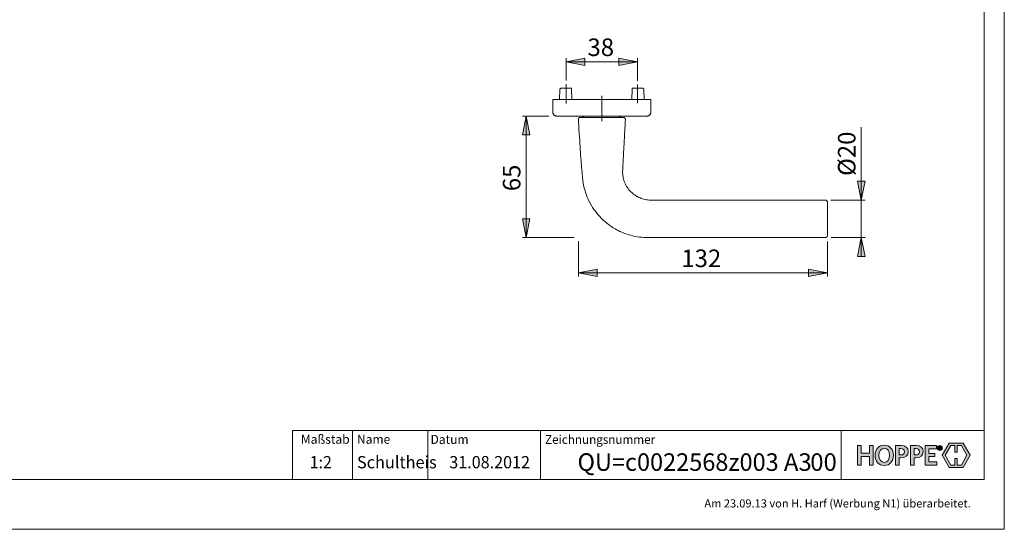
# Model space of a CAD drawing. Units: inches. Extents: x 0 to 420, y 0 to 301.
# Drawn here: x 158 to 420, y 0 to 136 of the extents above; entities that cross this region are included whole.
import ezdxf

# ---------------------------------------------------------------- set-up
doc = ezdxf.new("R2010")
doc.units = ezdxf.units.IN
doc.header["$MEASUREMENT"] = 0
for name, pattern in [('AI-Linetype-5', [19.05, 15.24, -1.27, 1.27, -1.27]), ('AI-Linetype-6', [19.05, 15.24, -1.27, 1.27, -1.27]), ('AI-Linetype-7', [19.05, 15.24, -1.27, 1.27, -1.27])]:
    doc.linetypes.add(name, pattern=pattern)
doc.layers.add('Ebene 1', color=7, linetype='Continuous')

# ---------------------------------------------------------------- blocks, each defined once
blk = doc.blocks.new('block 2')
at = {"layer": 'Ebene 1'}
h = blk.add_hatch(color=7, dxfattribs=at)
h.dxf.hatch_style = 2
h.paths.add_polyline_path([(322.42, 124.37), (317.42, 123.37), (317.42, 125.37)])
h.paths.add_polyline_path([(303.42, 124.37), (308.42, 125.37), (308.42, 123.37)])
h = blk.add_hatch(color=7, dxfattribs=at)
h.dxf.hatch_style = 2
h.paths.add_polyline_path([(381.95, 77.59), (382.95, 72.59), (380.95, 72.59)])
h.paths.add_polyline_path([(381.95, 87.59), (380.95, 92.59), (382.95, 92.59)])
h.paths.add_polyline_path([(292.8, 77.59), (291.8, 82.59), (293.8, 82.59)])
h.paths.add_polyline_path([(292.8, 109.94), (293.8, 104.94), (291.8, 104.94)])
h = blk.add_hatch(color=7, dxfattribs=at)
h.dxf.hatch_style = 2
h.paths.add_polyline_path([(372.92, 68.22), (367.92, 67.22), (367.92, 69.22)])
h.paths.add_polyline_path([(306.67, 68.22), (311.67, 69.22), (311.67, 67.22)])
at = {"layer": 'Ebene 1', "color": 7, "lineweight": 9}
for points in [[(303.42, 124.37), (308.42, 125.37), (308.42, 123.37), (303.42, 124.37)], [(303.42, 119.4), (303.42, 125.37)], [(303.42, 124.37), (308.42, 125.37), (308.42, 123.37)], [(303.42, 124.37), (322.42, 124.37)], [(322.42, 124.37), (317.42, 123.37), (317.42, 125.37), (322.42, 124.37)], [(322.42, 124.37), (317.42, 123.37), (317.42, 125.37)], [(322.42, 119.33), (322.42, 125.37)], [(301.73, 117.09), (301.68, 114.39)], [(301.98, 117.34), (301.73, 117.09)], [(301.98, 117.34), (301.98, 117.34), (301.99, 117.34), (302, 117.34), (302.03, 117.34), (302.06, 117.34), (302.1, 117.34), (302.14, 117.34), (302.2, 117.34), (302.26, 117.34), (302.32, 117.34), (302.39, 117.34), (302.47, 117.34), (302.55, 117.34), (302.64, 117.34), (302.73, 117.34), (302.83, 117.34), (302.92, 117.34), (303.03, 117.34), (303.13, 117.34), (303.23, 117.34), (303.34, 117.34), (303.45, 117.34), (303.55, 117.34), (303.66, 117.34), (303.76, 117.34), (303.87, 117.34), (303.96, 117.34), (304.06, 117.34), (304.16, 117.34), (304.24, 117.34), (304.33, 117.34), (304.41, 117.34), (304.48, 117.34), (304.55, 117.34), (304.62, 117.34), (304.67, 117.34), (304.72, 117.34), (304.76, 117.34), (304.8, 117.34), (304.82, 117.34), (304.84, 117.34), (304.86, 117.34), (304.86, 117.34)], [(304.86, 117.34), (304.86, 117.34), (304.86, 117.33), (304.86, 117.28), (304.86, 117.24), (304.86, 117.2), (304.86, 117.09)], [(304.86, 117.09), (304.91, 114.39)], [(320.98, 117.09), (320.93, 114.39)], [(320.98, 117.09), (320.98, 117.16), (320.98, 117.23), (320.98, 117.28), (320.98, 117.32), (320.98, 117.34), (320.98, 117.34)], [(320.98, 117.34), (320.98, 117.34), (321, 117.34), (321.02, 117.34), (321.04, 117.34), (321.08, 117.34), (321.12, 117.34), (321.17, 117.34), (321.22, 117.34), (321.29, 117.34), (321.36, 117.34), (321.43, 117.34), (321.51, 117.34), (321.6, 117.34), (321.68, 117.34), (321.78, 117.34), (321.88, 117.34), (321.98, 117.34), (322.08, 117.34), (322.18, 117.34), (322.29, 117.34), (322.39, 117.34), (322.5, 117.34), (322.61, 117.34), (322.71, 117.34), (322.81, 117.34), (322.92, 117.34), (323.01, 117.34), (323.11, 117.34), (323.2, 117.34), (323.29, 117.34), (323.37, 117.34), (323.45, 117.34), (323.52, 117.34), (323.58, 117.34), (323.64, 117.34), (323.7, 117.34), (323.74, 117.34), (323.78, 117.34), (323.81, 117.34), (323.84, 117.34), (323.85, 117.34), (323.86, 117.34), (323.86, 117.34)], [(324.11, 117.09), (323.86, 117.34)], [(324.16, 114.39), (324.11, 117.09)], [(299.87, 114.34), (299.87, 114.34), (299.89, 114.34), (299.91, 114.34), (299.94, 114.34), (299.98, 114.34), (300.03, 114.34), (300.08, 114.34), (300.15, 114.34), (300.22, 114.34), (300.31, 114.34), (300.4, 114.34), (300.5, 114.34), (300.61, 114.34), (300.73, 114.34), (300.85, 114.34), (300.99, 114.34), (301.13, 114.34), (301.28, 114.34), (301.44, 114.34), (301.61, 114.34), (301.78, 114.34), (301.96, 114.34), (302.15, 114.34), (302.35, 114.34), (302.55, 114.34), (302.77, 114.34), (302.98, 114.34), (303.21, 114.34), (303.44, 114.34), (303.68, 114.34), (303.93, 114.34), (304.18, 114.34), (304.43, 114.34), (304.7, 114.34), (304.96, 114.34), (305.24, 114.34), (305.52, 114.34), (305.8, 114.34), (306.09, 114.34), (306.39, 114.34), (306.68, 114.34), (306.99, 114.34), (307.29, 114.34), (307.6, 114.34), (307.92, 114.34), (308.24, 114.34), (308.56, 114.34), (308.88, 114.34), (309.21, 114.34), (309.54, 114.34), (309.87, 114.34), (310.2, 114.34), (310.54, 114.34), (310.88, 114.34), (311.21, 114.34), (311.55, 114.34), (311.89, 114.34), (312.24, 114.34), (312.58, 114.34), (312.92, 114.34), (313.26, 114.34), (313.6, 114.34), (313.95, 114.34), (314.29, 114.34), (314.63, 114.34), (314.96, 114.34), (315.3, 114.34), (315.64, 114.34), (315.97, 114.34), (316.3, 114.34), (316.63, 114.34), (316.96, 114.34), (317.28, 114.34), (317.6, 114.34), (317.92, 114.34), (318.24, 114.34), (318.55, 114.34), (318.85, 114.34), (319.16, 114.34), (319.45, 114.34), (319.75, 114.34), (320.04, 114.34), (320.32, 114.34), (320.6, 114.34), (320.88, 114.34), (321.14, 114.34), (321.41, 114.34), (321.66, 114.34), (321.91, 114.34), (322.16, 114.34), (322.4, 114.34), (322.63, 114.34), (322.86, 114.34), (323.07, 114.34), (323.29, 114.34), (323.49, 114.34), (323.69, 114.34), (323.88, 114.34), (324.06, 114.34), (324.23, 114.34), (324.4, 114.34), (324.56, 114.34), (324.71, 114.34), (324.85, 114.34), (324.99, 114.34), (325.11, 114.34), (325.23, 114.34), (325.34, 114.34), (325.44, 114.34), (325.53, 114.34), (325.62, 114.34), (325.69, 114.34), (325.76, 114.34), (325.81, 114.34), (325.86, 114.34), (325.9, 114.34), (325.93, 114.34), (325.95, 114.34), (325.97, 114.34), (325.97, 114.34)], [(299.87, 114.34), (299.87, 110.94)], [(325.97, 110.94), (325.97, 114.34)], [(299.87, 110.94), (299.87, 110.85), (299.89, 110.76), (299.91, 110.67), (299.94, 110.58), (299.97, 110.5), (300.02, 110.42), (300.07, 110.34), (300.13, 110.27), (300.2, 110.2), (300.27, 110.14), (300.34, 110.09), (300.42, 110.05), (300.51, 110.01), (300.6, 109.98), (300.69, 109.96), (300.78, 109.95), (300.87, 109.94)], [(324.97, 109.94), (325.06, 109.95), (325.15, 109.96), (325.24, 109.98), (325.33, 110.01), (325.42, 110.05), (325.5, 110.09), (325.57, 110.14), (325.64, 110.2), (325.71, 110.27), (325.77, 110.34), (325.82, 110.42), (325.87, 110.5), (325.9, 110.58), (325.93, 110.67), (325.95, 110.76), (325.97, 110.85), (325.97, 110.94)], [(292.8, 109.94), (293.8, 104.94), (291.8, 104.94), (292.8, 109.94)], [(298.78, 109.94), (291.8, 109.94)], [(292.8, 109.94), (293.8, 104.94), (291.8, 104.94)], [(292.8, 109.94), (292.8, 77.59)], [(324.97, 109.94), (324.97, 109.94), (324.95, 109.94), (324.93, 109.94), (324.9, 109.94), (324.87, 109.94), (324.82, 109.94), (324.77, 109.94), (324.71, 109.94), (324.64, 109.94), (324.56, 109.94), (324.47, 109.94), (324.38, 109.94), (324.28, 109.94), (324.17, 109.94), (324.05, 109.94), (323.93, 109.94), (323.8, 109.94), (323.66, 109.94), (323.51, 109.94), (323.36, 109.94), (323.19, 109.94), (323.03, 109.94), (322.85, 109.94), (322.67, 109.94), (322.48, 109.94), (322.28, 109.94), (322.08, 109.94), (321.87, 109.94), (321.66, 109.94), (321.44, 109.94), (321.21, 109.94), (320.98, 109.94), (320.75, 109.94), (320.5, 109.94), (320.26, 109.94), (320, 109.94), (319.75, 109.94), (319.48, 109.94), (319.22, 109.94), (318.94, 109.94), (318.67, 109.94), (318.39, 109.94), (318.11, 109.94), (317.82, 109.94), (317.53, 109.94), (317.24, 109.94), (316.94, 109.94), (316.64, 109.94), (316.34, 109.94), (316.04, 109.94), (315.73, 109.94), (315.43, 109.94), (315.12, 109.94), (314.81, 109.94), (314.49, 109.94), (314.18, 109.94), (313.87, 109.94), (313.55, 109.94), (313.24, 109.94), (312.92, 109.94), (312.6, 109.94), (312.29, 109.94), (311.97, 109.94), (311.66, 109.94), (311.35, 109.94), (311.03, 109.94), (310.72, 109.94), (310.41, 109.94), (310.11, 109.94), (309.8, 109.94), (309.5, 109.94), (309.2, 109.94), (308.9, 109.94), (308.6, 109.94), (308.31, 109.94), (308.02, 109.94), (307.73, 109.94), (307.45, 109.94), (307.17, 109.94), (306.89, 109.94), (306.62, 109.94), (306.36, 109.94), (306.09, 109.94), (305.84, 109.94), (305.58, 109.94), (305.34, 109.94), (305.09, 109.94), (304.86, 109.94), (304.63, 109.94), (304.4, 109.94), (304.18, 109.94), (303.96, 109.94), (303.76, 109.94), (303.56, 109.94), (303.36, 109.94), (303.17, 109.94), (302.99, 109.94), (302.81, 109.94), (302.65, 109.94), (302.48, 109.94), (302.33, 109.94), (302.18, 109.94), (302.04, 109.94), (301.91, 109.94), (301.79, 109.94), (301.67, 109.94), (301.56, 109.94), (301.46, 109.94), (301.37, 109.94), (301.28, 109.94), (301.2, 109.94), (301.13, 109.94), (301.07, 109.94), (301.02, 109.94), (300.97, 109.94), (300.94, 109.94), (300.91, 109.94), (300.89, 109.94), (300.87, 109.94), (300.87, 109.94)], [(306.67, 109.06), (306.67, 109.13), (306.68, 109.19), (306.69, 109.25), (306.72, 109.31), (306.75, 109.36), (306.79, 109.41), (306.83, 109.46), (306.88, 109.5), (306.93, 109.53), (306.99, 109.56), (307.05, 109.58), (307.11, 109.59), (307.17, 109.59)], [(306.67, 109.06), (306.72, 108.27), (306.78, 107.26), (306.84, 106.28), (306.9, 105.32), (306.96, 104.38), (307.02, 103.48), (307.07, 102.64), (307.12, 101.84), (307.18, 101.05), (307.23, 100.29), (307.28, 99.55), (307.34, 98.83), (307.39, 98.14), (307.44, 97.47), (307.49, 96.83), (307.54, 96.2), (307.59, 95.61), (307.64, 95.05), (307.68, 94.5), (307.73, 93.98), (307.77, 93.47), (307.83, 92.98), (307.89, 92.51), (307.96, 92.07), (308.04, 91.64), (308.16, 91.09), (308.3, 90.55), (308.45, 90.02), (308.63, 89.47), (308.82, 88.92), (309.04, 88.38), (309.26, 87.86), (309.5, 87.36), (309.81, 86.76), (310.13, 86.19), (310.46, 85.65), (310.82, 85.12), (311.19, 84.61), (311.57, 84.11), (311.96, 83.65), (312.36, 83.2), (312.77, 82.77), (313.2, 82.35), (313.64, 81.95), (313.85, 81.77), (314.06, 81.59), (314.3, 81.4), (314.56, 81.2), (314.84, 80.99), (315.14, 80.77), (315.47, 80.54), (315.79, 80.33), (316.14, 80.12), (316.5, 79.91), (316.88, 79.69), (317.29, 79.48), (317.71, 79.27), (318.22, 79.04), (318.76, 78.82), (319.33, 78.61), (319.92, 78.41), (320.53, 78.23), (321.17, 78.06), (321.73, 77.94), (322.31, 77.83), (322.91, 77.74), (323.52, 77.68), (324.13, 77.63), (324.76, 77.6), (325.4, 77.59)], [(307.17, 109.59), (307.17, 109.59), (307.18, 109.59), (307.2, 109.59), (307.24, 109.59), (307.3, 109.59), (307.37, 109.59), (307.46, 109.59), (307.57, 109.59), (307.69, 109.59), (307.83, 109.59), (307.99, 109.59), (308.16, 109.59), (308.34, 109.59), (308.54, 109.59), (308.75, 109.59), (308.98, 109.59), (309.22, 109.59), (309.46, 109.59), (309.71, 109.59), (309.98, 109.59), (310.26, 109.59), (310.54, 109.59), (310.84, 109.59), (311.17, 109.59), (311.51, 109.59), (311.85, 109.59), (312.2, 109.59), (312.56, 109.59), (312.92, 109.59)], [(307.83, 109.94), (307.9, 109.81)], [(307.9, 109.81), (307.93, 109.76), (307.97, 109.72), (308.01, 109.68), (308.05, 109.65), (308.1, 109.63), (308.15, 109.61), (308.2, 109.6), (308.26, 109.59)], [(307.92, 109.78), (307.92, 109.59)], [(312.92, 109.59), (313.65, 109.59), (314.01, 109.59), (314.37, 109.59), (314.67, 109.59), (314.96, 109.59), (315.25, 109.59), (315.53, 109.59), (315.81, 109.59), (316.08, 109.59), (316.34, 109.59), (316.58, 109.59), (316.82, 109.59), (317.04, 109.59), (317.26, 109.59), (317.46, 109.59), (317.65, 109.59), (317.82, 109.59), (317.97, 109.59), (318.12, 109.59), (318.25, 109.59), (318.36, 109.59), (318.45, 109.59), (318.53, 109.59), (318.59, 109.59), (318.63, 109.59), (318.66, 109.59), (318.67, 109.59)], [(317.58, 109.59), (317.64, 109.6), (317.69, 109.61), (317.74, 109.63), (317.79, 109.65), (317.83, 109.68), (317.87, 109.72), (317.91, 109.76), (317.94, 109.81)], [(317.92, 109.59), (317.92, 109.78)], [(317.94, 109.81), (318.01, 109.94)], [(325.95, 87.59), (325.55, 87.6), (325.17, 87.63), (324.8, 87.68), (324.44, 87.75), (324.1, 87.83), (323.78, 87.91), (323.41, 88.03), (323.08, 88.16), (322.77, 88.3), (322.5, 88.43), (322.25, 88.57), (322.04, 88.69), (321.85, 88.81), (321.67, 88.94), (321.49, 89.06), (321.32, 89.2), (321.15, 89.34), (320.88, 89.57), (320.63, 89.81), (320.39, 90.06), (320.14, 90.34), (319.92, 90.64), (319.71, 90.94), (319.51, 91.24), (319.34, 91.55), (319.18, 91.86), (319.03, 92.19), (318.9, 92.52), (318.79, 92.85), (318.7, 93.18), (318.62, 93.5), (318.56, 93.81), (318.5, 94.19), (318.46, 94.56), (318.45, 94.94), (318.45, 95.16), (318.45, 95.38), (318.46, 95.62), (318.48, 95.88), (318.49, 96.17), (318.51, 96.47), (318.53, 96.8), (318.54, 97.15), (318.56, 97.53), (318.59, 97.93), (318.61, 98.35), (318.63, 98.73), (318.65, 99.12), (318.67, 99.54), (318.69, 99.98), (318.72, 100.43), (318.74, 100.92), (318.77, 101.39), (318.79, 101.88), (318.82, 102.4), (318.85, 102.94), (318.88, 103.49), (318.91, 104.07), (318.94, 104.67), (318.97, 105.29), (319.01, 105.93), (319.04, 106.59), (319.09, 107.47), (319.13, 108.38), (319.17, 109.07)], [(318.67, 109.59), (318.74, 109.59), (318.8, 109.57), (318.87, 109.55), (318.93, 109.52), (318.98, 109.48), (319.03, 109.44), (319.08, 109.38), (319.11, 109.33), (319.14, 109.27), (319.16, 109.2), (319.17, 109.13), (319.17, 109.07)], [(381.95, 87.59), (381.95, 106.98)], [(381.95, 87.59), (380.95, 92.59), (382.95, 92.59), (381.95, 87.59)], [(381.95, 87.59), (380.95, 92.59), (382.95, 92.59)], [(372.42, 87.59), (325.95, 87.59)], [(372.42, 87.59), (372.49, 87.59), (372.55, 87.58), (372.61, 87.56), (372.67, 87.53), (372.72, 87.49), (372.77, 87.45), (372.82, 87.4), (372.85, 87.34), (372.88, 87.28), (372.9, 87.22), (372.92, 87.16), (372.92, 87.09)], [(372.92, 87.09), (372.92, 87.08), (372.92, 87.05), (372.92, 87.01), (372.92, 86.94), (372.92, 86.85), (372.92, 86.74), (372.92, 86.64), (372.92, 86.52), (372.92, 86.39), (372.92, 86.25), (372.92, 86.09), (372.92, 85.93), (372.92, 85.75), (372.92, 85.57), (372.92, 85.38), (372.92, 85.17), (372.92, 84.96), (372.92, 84.74), (372.92, 84.51), (372.92, 84.29), (372.92, 84.05), (372.92, 83.81), (372.92, 83.56), (372.92, 83.31), (372.92, 83.13), (372.92, 82.95), (372.92, 82.59)], [(373.88, 87.59), (382.95, 87.59)], [(381.95, 87.59), (381.95, 77.59)], [(292.8, 77.59), (291.8, 82.59), (293.8, 82.59), (292.8, 77.59)], [(292.8, 77.59), (291.8, 82.59), (293.8, 82.59)], [(372.92, 82.59), (372.92, 82.32), (372.92, 82.06), (372.92, 81.79), (372.92, 81.52), (372.92, 81.28), (372.92, 81.05), (372.92, 80.82), (372.92, 80.58), (372.92, 80.36), (372.92, 80.14), (372.92, 79.93), (372.92, 79.74), (372.92, 79.55), (372.92, 79.36), (372.92, 79.19), (372.92, 79.03), (372.92, 78.88), (372.92, 78.75), (372.92, 78.62), (372.92, 78.51), (372.92, 78.41), (372.92, 78.32), (372.92, 78.22), (372.92, 78.15), (372.92, 78.11), (372.92, 78.09)], [(305.56, 77.59), (291.8, 77.59)], [(306.67, 76.7), (306.67, 67.22)], [(325.4, 77.59), (372.42, 77.59)], [(372.92, 78.09), (372.92, 78.03), (372.9, 77.96), (372.88, 77.9), (372.85, 77.84), (372.82, 77.79), (372.77, 77.74), (372.72, 77.7), (372.67, 77.66), (372.61, 77.63), (372.55, 77.61), (372.49, 77.6), (372.42, 77.59)], [(372.92, 76.61), (372.92, 67.22)], [(373.94, 77.59), (382.95, 77.59)], [(381.95, 77.59), (382.95, 72.59), (380.95, 72.59), (381.95, 77.59)], [(381.95, 77.59), (382.95, 72.59), (380.95, 72.59)], [(381.95, 77.59), (381.95, 72.59)], [(306.67, 68.22), (311.67, 69.22), (311.67, 67.22), (306.67, 68.22)], [(306.67, 68.22), (311.67, 69.22), (311.67, 67.22)], [(306.67, 68.22), (372.92, 68.22)], [(372.92, 68.22), (367.92, 67.22), (367.92, 69.22), (372.92, 68.22)], [(372.92, 68.22), (367.92, 67.22), (367.92, 69.22)]]:
    blk.add_lwpolyline(points, dxfattribs=at)
at = {"layer": 'Ebene 1', "color": 7, "linetype": 'AI-Linetype-6', "lineweight": 9}
blk.add_lwpolyline([(303.42, 113.28), (303.42, 118.4)], dxfattribs=at)
at = {"layer": 'Ebene 1', "color": 7, "linetype": 'AI-Linetype-7', "lineweight": 9}
blk.add_lwpolyline([(322.42, 113.35), (322.42, 118.33)], dxfattribs=at)
at = {"layer": 'Ebene 1', "color": 7, "linetype": 'AI-Linetype-5', "lineweight": 9}
blk.add_lwpolyline([(312.92, 108.62), (312.92, 115.32)], dxfattribs=at)
at = {"layer": 'Ebene 1', "color": 7, "char_height": 4.6702, "attachment_point": 7}
for s, insert in [('\\fArial|b0|i0|c0|p34;\\W1.00024;38', (309.1, 125.91)), ('\\fArial|b0|i0|c0|p34;\\W1.00024;132', (334.07, 69.76))]:
    blk.add_mtext(s, dxfattribs=dict(at, insert=insert))
at = {"layer": 'Ebene 1', "color": 7, "attachment_point": 7, "rotation": 90}
for s, insert, char_height in [('\\fArial|b0|i0|c0|p34;\\W1;Ø20', (380.41, 94.01), 4.6698), ('\\fArial|b0|i0|c0|p34;\\W1.00024;65', (291.26, 89.95), 4.6702)]:
    blk.add_mtext(s, dxfattribs=dict(at, insert=insert, char_height=char_height))
blk = doc.blocks.new('block 3')
at = {"layer": 'Ebene 1'}
h = blk.add_hatch(color=7, dxfattribs=at)
h.dxf.hatch_style = 2
edge = h.paths.add_edge_path()
edge.add_spline(control_points=[(403.01, 21.28), (403.01, 21.28), (402.82, 21.57), (402.82, 21.57), (402.82, 21.57), (402.76, 21.57), (402.76, 21.57), (402.76, 21.57), (402.76, 21.29), (402.76, 21.29), (402.76, 21.29), (402.6, 21.29), (402.6, 21.29), (402.6, 21.29), (402.6, 22.02), (402.6, 22.02), (402.6, 22.02), (402.85, 22.02), (402.85, 22.02), (403.02, 22.02), (403.12, 21.94), (403.12, 21.8), (403.12, 21.7), (403.07, 21.63), (402.98, 21.6), (402.98, 21.6), (403.18, 21.31), (403.18, 21.31), (403.18, 21.31), (403.01, 21.28), (403.01, 21.28)], knot_values=[0, 0, 0, 0, 1, 1, 1, 2, 2, 2, 3, 3, 3, 4, 4, 4, 5, 5, 5, 6, 6, 6, 7, 7, 7, 8, 8, 8, 9, 9, 9, 10, 10, 10, 10], degree=3, periodic=1)
h.paths.add_polyline_path([(402.04, 17.08), (402.04, 17.92), (399.93, 17.92), (399.93, 19.35), (401.52, 19.35), (401.52, 20.21), (399.93, 20.21), (399.93, 21.43), (401.96, 21.43), (401.96, 22.27), (398.94, 22.27), (398.94, 17.08)])
h.paths.add_polyline_path([(385.11, 17.08), (385.11, 22.27), (384.11, 22.27), (384.11, 20.23), (381.9, 20.23), (381.9, 22.27), (380.9, 22.27), (380.9, 17.08), (381.9, 17.08), (381.9, 19.34), (384.11, 19.34), (384.11, 17.08)])
edge = h.paths.add_edge_path()
edge.add_spline(control_points=[(402.85, 20.97), (402.46, 20.97), (402.2, 21.24), (402.2, 21.63), (402.2, 22.02), (402.47, 22.29), (402.85, 22.29), (403.23, 22.29), (403.49, 22.03), (403.49, 21.63), (403.49, 21.24), (403.22, 20.97), (402.85, 20.97)], knot_values=[0, 0, 0, 0, 0.352778, 0.352778, 0.352778, 0.705556, 0.705556, 0.705556, 1.058333, 1.058333, 1.058333, 1.411111, 1.411111, 1.411111, 1.411111], degree=3, periodic=0)
edge.add_line((402.85, 20.97), (402.85, 20.97))
edge = h.paths.add_edge_path()
edge.add_spline(control_points=[(402.85, 22.22), (402.54, 22.22), (402.29, 22.01), (402.29, 21.63), (402.29, 21.26), (402.54, 21.05), (402.85, 21.05), (403.15, 21.05), (403.4, 21.26), (403.4, 21.63), (403.4, 22.01), (403.15, 22.22), (402.85, 22.22)], knot_values=[0, 0, 0, 0, 0.352778, 0.352778, 0.352778, 0.705556, 0.705556, 0.705556, 1.058333, 1.058333, 1.058333, 1.411111, 1.411111, 1.411111, 1.411111], degree=3, periodic=0)
edge.add_line((402.85, 22.22), (402.85, 22.22))
edge = h.paths.add_edge_path()
edge.add_spline(control_points=[(402.84, 21.89), (402.84, 21.89), (402.76, 21.89), (402.76, 21.89), (402.76, 21.89), (402.76, 21.68), (402.76, 21.68), (402.76, 21.68), (402.84, 21.68), (402.84, 21.68), (402.91, 21.68), (402.96, 21.72), (402.96, 21.79), (402.96, 21.85), (402.92, 21.89), (402.84, 21.89)], knot_values=[0, 0, 0, 0, 0.352778, 0.352778, 0.352778, 0.705556, 0.705556, 0.705556, 1.058333, 1.058333, 1.058333, 1.411111, 1.411111, 1.411111, 1.763889, 1.763889, 1.763889, 1.763889], degree=3, periodic=0)
edge.add_line((402.84, 21.89), (402.84, 21.89))
edge = h.paths.add_edge_path()
edge.add_spline(control_points=[(396.43, 18.99), (396.43, 18.99), (395.99, 18.99), (395.99, 18.99), (395.99, 18.99), (395.99, 17.08), (395.99, 17.08), (395.99, 17.08), (395, 17.08), (395, 17.08), (395, 17.08), (395, 22.27), (395, 22.27), (395, 22.27), (396.52, 22.27), (396.52, 22.27), (397.7, 22.27), (398.42, 21.72), (398.42, 20.68), (398.42, 19.56), (397.62, 18.99), (396.43, 18.99)], knot_values=[0, 0, 0, 0, 0.352778, 0.352778, 0.352778, 0.705556, 0.705556, 0.705556, 1.058333, 1.058333, 1.058333, 1.411111, 1.411111, 1.411111, 1.763889, 1.763889, 1.763889, 2.116667, 2.116667, 2.116667, 2.469444, 2.469444, 2.469444, 2.469444], degree=3, periodic=0)
edge.add_line((396.43, 18.99), (396.43, 18.99))
edge = h.paths.add_edge_path()
edge.add_spline(control_points=[(396.46, 21.48), (396.46, 21.48), (395.99, 21.48), (395.99, 21.48), (395.99, 21.48), (395.99, 19.8), (395.99, 19.8), (395.99, 19.8), (396.42, 19.8), (396.42, 19.8), (397.06, 19.8), (397.44, 20.06), (397.44, 20.65), (397.44, 21.2), (397.1, 21.48), (396.46, 21.48)], knot_values=[0, 0, 0, 0, 0.352778, 0.352778, 0.352778, 0.705556, 0.705556, 0.705556, 1.058333, 1.058333, 1.058333, 1.411111, 1.411111, 1.411111, 1.763889, 1.763889, 1.763889, 1.763889], degree=3, periodic=0)
edge.add_line((396.46, 21.48), (396.46, 21.48))
edge = h.paths.add_edge_path()
edge.add_spline(control_points=[(392.45, 18.99), (392.45, 18.99), (392.01, 18.99), (392.01, 18.99), (392.01, 18.99), (392.01, 17.08), (392.01, 17.08), (392.01, 17.08), (391.01, 17.08), (391.01, 17.08), (391.01, 17.08), (391.01, 22.27), (391.01, 22.27), (391.01, 22.27), (392.53, 22.27), (392.53, 22.27), (393.72, 22.27), (394.44, 21.72), (394.44, 20.68), (394.44, 19.56), (393.64, 18.99), (392.45, 18.99)], knot_values=[0, 0, 0, 0, 0.352778, 0.352778, 0.352778, 0.705556, 0.705556, 0.705556, 1.058333, 1.058333, 1.058333, 1.411111, 1.411111, 1.411111, 1.763889, 1.763889, 1.763889, 2.116667, 2.116667, 2.116667, 2.469444, 2.469444, 2.469444, 2.469444], degree=3, periodic=0)
edge.add_line((392.45, 18.99), (392.45, 18.99))
edge = h.paths.add_edge_path()
edge.add_spline(control_points=[(392.48, 21.48), (392.48, 21.48), (392.01, 21.48), (392.01, 21.48), (392.01, 21.48), (392.01, 19.8), (392.01, 19.8), (392.01, 19.8), (392.44, 19.8), (392.44, 19.8), (393.08, 19.8), (393.46, 20.06), (393.46, 20.65), (393.46, 21.2), (393.12, 21.48), (392.48, 21.48)], knot_values=[0, 0, 0, 0, 0.352778, 0.352778, 0.352778, 0.705556, 0.705556, 0.705556, 1.058333, 1.058333, 1.058333, 1.411111, 1.411111, 1.411111, 1.763889, 1.763889, 1.763889, 1.763889], degree=3, periodic=0)
edge.add_line((392.48, 21.48), (392.48, 21.48))
edge = h.paths.add_edge_path()
edge.add_spline(control_points=[(388.05, 16.98), (386.58, 16.98), (385.62, 18.07), (385.62, 19.67), (385.62, 21.28), (386.58, 22.37), (388.07, 22.37), (389.56, 22.37), (390.5, 21.29), (390.5, 19.68), (390.5, 18.08), (389.54, 16.98), (388.05, 16.98)], knot_values=[0, 0, 0, 0, 0.352778, 0.352778, 0.352778, 0.705556, 0.705556, 0.705556, 1.058333, 1.058333, 1.058333, 1.411111, 1.411111, 1.411111, 1.411111], degree=3, periodic=0)
edge.add_line((388.05, 16.98), (388.05, 16.98))
edge = h.paths.add_edge_path()
edge.add_spline(control_points=[(388.06, 21.54), (387.17, 21.54), (386.64, 20.81), (386.64, 19.68), (386.64, 18.54), (387.17, 17.81), (388.06, 17.81), (388.96, 17.81), (389.49, 18.54), (389.49, 19.68), (389.49, 20.81), (388.95, 21.54), (388.06, 21.54)], knot_values=[0, 0, 0, 0, 0.352778, 0.352778, 0.352778, 0.705556, 0.705556, 0.705556, 1.058333, 1.058333, 1.058333, 1.411111, 1.411111, 1.411111, 1.411111], degree=3, periodic=0)
edge.add_line((388.06, 21.54), (388.06, 21.54))
h = blk.add_hatch(color=7, dxfattribs=at)
h.dxf.hatch_style = 2
h.paths.add_polyline_path([(407.49, 20.5), (407.49, 22.27), (408.57, 22.27), (410.07, 19.68), (408.57, 17.08), (407.49, 17.08), (407.49, 18.85), (406.85, 18.85), (406.85, 17.08), (405.77, 17.08), (404.27, 19.68), (405.77, 22.27), (406.85, 22.27), (406.85, 20.5)])
h.paths.add_polyline_path([(405.3, 22.91), (403.44, 19.68), (405.3, 16.45), (409.03, 16.45), (410.9, 19.68), (409.03, 22.91)])
at = {"layer": 'Ebene 1', "lineweight": 0}
for points in [[(385.11, 17.08), (385.11, 22.27), (384.11, 22.27), (384.11, 20.23), (381.9, 20.23), (381.9, 22.27), (380.9, 22.27), (380.9, 17.08), (381.9, 17.08), (381.9, 19.34), (384.11, 19.34), (384.11, 17.08), (385.11, 17.08)], [(402.04, 17.08), (402.04, 17.92), (399.93, 17.92), (399.93, 19.35), (401.52, 19.35), (401.52, 20.21), (399.93, 20.21), (399.93, 21.43), (401.96, 21.43), (401.96, 22.27), (398.94, 22.27), (398.94, 17.08), (402.04, 17.08)], [(405.3, 22.91), (403.44, 19.68), (405.3, 16.45), (409.03, 16.45), (410.9, 19.68), (409.03, 22.91), (405.3, 22.91)], [(407.49, 20.5), (407.49, 22.27), (408.57, 22.27), (410.07, 19.68), (408.57, 17.08), (407.49, 17.08), (407.49, 18.85), (406.85, 18.85), (406.85, 17.08), (405.77, 17.08), (404.27, 19.68), (405.77, 22.27), (406.85, 22.27), (406.85, 20.5), (407.49, 20.5)]]:
    blk.add_lwpolyline(points, dxfattribs=at)
for points, knots in [([(388.05, 16.98), (386.58, 16.98), (385.62, 18.07), (385.62, 19.67), (385.62, 21.28), (386.58, 22.37), (388.07, 22.37), (389.56, 22.37), (390.5, 21.29), (390.5, 19.68), (390.5, 18.08), (389.54, 16.98), (388.05, 16.98)], [0, 0, 0, 0, 1, 1, 1, 2, 2, 2, 3, 3, 3, 4, 4, 4, 4]), ([(388.06, 21.54), (387.17, 21.54), (386.64, 20.81), (386.64, 19.68), (386.64, 18.54), (387.17, 17.81), (388.06, 17.81), (388.96, 17.81), (389.49, 18.54), (389.49, 19.68), (389.49, 20.81), (388.95, 21.54), (388.06, 21.54)], [0, 0, 0, 0, 1, 1, 1, 2, 2, 2, 3, 3, 3, 4, 4, 4, 4]), ([(392.45, 18.99), (392.45, 18.99), (392.01, 18.99), (392.01, 18.99), (392.01, 18.99), (392.01, 17.08), (392.01, 17.08), (392.01, 17.08), (391.01, 17.08), (391.01, 17.08), (391.01, 17.08), (391.01, 22.27), (391.01, 22.27), (391.01, 22.27), (392.53, 22.27), (392.53, 22.27), (393.72, 22.27), (394.44, 21.72), (394.44, 20.68), (394.44, 19.56), (393.64, 18.99), (392.45, 18.99)], [0, 0, 0, 0, 1, 1, 1, 2, 2, 2, 3, 3, 3, 4, 4, 4, 5, 5, 5, 6, 6, 6, 7, 7, 7, 7]), ([(392.48, 21.48), (392.48, 21.48), (392.01, 21.48), (392.01, 21.48), (392.01, 21.48), (392.01, 19.8), (392.01, 19.8), (392.01, 19.8), (392.44, 19.8), (392.44, 19.8), (393.08, 19.8), (393.46, 20.06), (393.46, 20.65), (393.46, 21.2), (393.12, 21.48), (392.48, 21.48)], [0, 0, 0, 0, 1, 1, 1, 2, 2, 2, 3, 3, 3, 4, 4, 4, 5, 5, 5, 5]), ([(396.43, 18.99), (396.43, 18.99), (395.99, 18.99), (395.99, 18.99), (395.99, 18.99), (395.99, 17.08), (395.99, 17.08), (395.99, 17.08), (395, 17.08), (395, 17.08), (395, 17.08), (395, 22.27), (395, 22.27), (395, 22.27), (396.52, 22.27), (396.52, 22.27), (397.7, 22.27), (398.42, 21.72), (398.42, 20.68), (398.42, 19.56), (397.62, 18.99), (396.43, 18.99)], [0, 0, 0, 0, 1, 1, 1, 2, 2, 2, 3, 3, 3, 4, 4, 4, 5, 5, 5, 6, 6, 6, 7, 7, 7, 7]), ([(396.46, 21.48), (396.46, 21.48), (395.99, 21.48), (395.99, 21.48), (395.99, 21.48), (395.99, 19.8), (395.99, 19.8), (395.99, 19.8), (396.42, 19.8), (396.42, 19.8), (397.06, 19.8), (397.44, 20.06), (397.44, 20.65), (397.44, 21.2), (397.1, 21.48), (396.46, 21.48)], [0, 0, 0, 0, 1, 1, 1, 2, 2, 2, 3, 3, 3, 4, 4, 4, 5, 5, 5, 5]), ([(402.85, 20.97), (402.46, 20.97), (402.2, 21.24), (402.2, 21.63), (402.2, 22.02), (402.47, 22.29), (402.85, 22.29), (403.23, 22.29), (403.49, 22.03), (403.49, 21.63), (403.49, 21.24), (403.22, 20.97), (402.85, 20.97)], [0, 0, 0, 0, 1, 1, 1, 2, 2, 2, 3, 3, 3, 4, 4, 4, 4]), ([(402.85, 22.22), (402.54, 22.22), (402.29, 22.01), (402.29, 21.63), (402.29, 21.26), (402.54, 21.05), (402.85, 21.05), (403.15, 21.05), (403.4, 21.26), (403.4, 21.63), (403.4, 22.01), (403.15, 22.22), (402.85, 22.22)], [0, 0, 0, 0, 1, 1, 1, 2, 2, 2, 3, 3, 3, 4, 4, 4, 4]), ([(403.01, 21.28), (403.01, 21.28), (402.82, 21.57), (402.82, 21.57), (402.82, 21.57), (402.76, 21.57), (402.76, 21.57), (402.76, 21.57), (402.76, 21.29), (402.76, 21.29), (402.76, 21.29), (402.6, 21.29), (402.6, 21.29), (402.6, 21.29), (402.6, 22.02), (402.6, 22.02), (402.6, 22.02), (402.85, 22.02), (402.85, 22.02), (403.02, 22.02), (403.12, 21.94), (403.12, 21.8), (403.12, 21.7), (403.07, 21.63), (402.98, 21.6), (402.98, 21.6), (403.18, 21.31), (403.18, 21.31), (403.18, 21.31), (403.01, 21.28), (403.01, 21.28)], [0, 0, 0, 0, 1, 1, 1, 2, 2, 2, 3, 3, 3, 4, 4, 4, 5, 5, 5, 6, 6, 6, 7, 7, 7, 8, 8, 8, 9, 9, 9, 10, 10, 10, 10]), ([(402.84, 21.89), (402.84, 21.89), (402.76, 21.89), (402.76, 21.89), (402.76, 21.89), (402.76, 21.68), (402.76, 21.68), (402.76, 21.68), (402.84, 21.68), (402.84, 21.68), (402.91, 21.68), (402.96, 21.72), (402.96, 21.79), (402.96, 21.85), (402.92, 21.89), (402.84, 21.89)], [0, 0, 0, 0, 1, 1, 1, 2, 2, 2, 3, 3, 3, 4, 4, 4, 5, 5, 5, 5])]:
    blk.add_open_spline(points, degree=3, knots=knots, dxfattribs=at)

msp = doc.modelspace()

# ---------------------------------------------------------------- linework, layer by layer
at = {"layer": 'Ebene 1', "color": 7, "lineweight": 9}
for points in [[(420, 0), (0, 0), (0, 297), (420, 297), (420, 0)], [(414.62, 283.45), (414.62, 13.25)], [(230.62, 26.33), (230.62, 13.25)], [(230.62, 26.33), (414.62, 26.33)], [(246.62, 26.33), (246.62, 13.25)], [(266.62, 26.33), (266.62, 13.25)], [(296.62, 26.33), (296.62, 13.25)], [(376.62, 26.33), (376.62, 13.25)], [(414.62, 13.25), (20.1, 13.25)]]:
    msp.add_lwpolyline(points, dxfattribs=at)

# ---------------------------------------------------------------- block references
at = {"layer": 'Ebene 1'}
for name in ['block 2', 'block 3']:
    msp.add_blockref(name, (0, 0), dxfattribs=at)

# ---------------------------------------------------------------- texts
at = {"layer": 'Ebene 1', "color": 7, "attachment_point": 7}
for s, insert, char_height in [('\\fArial Narrow|b0|i0|c0|p34;\\W0.980008;Maßstab', (232.85, 22.76), 2.3989), ('\\fArial Narrow|b0|i0|c0|p34;\\W0.978799;Name', (247.77, 22.76), 2.3989), ('\\fArial Narrow|b0|i0|c0|p34;\\W0.978407;Datum', (267.34, 22.73), 2.3989), ('\\fArial Narrow|b0|i0|c0|p34;\\W0.976524;Zeichnungsnummer', (297.81, 22.73), 2.3351), ('\\fArial Narrow|b0|i0|c0|p34;\\W0.950724;1:2', (235.2, 16.22), 3.2691), ('\\fArial Narrow|b0|i0|c0|p34;\\W0.97353;Schultheis', (247.77, 16.22), 3.2691), ('\\fArial Narrow|b0|i0|c0|p34;\\W0.963902;31.08.2012', (272.33, 16.22), 3.2691), ('\\fArial Narrow|b0|i0|c0|p34;\\W0.982231;QU=c0022568z003', (306.45, 15.55), 4.6701), ('\\fArial Narrow|b0|i0|c0|p34;\\W1;A3', (361.35, 15.55), 4.6702), ('\\fArial Narrow|b0|i0|c0|p34;\\W1;00', (368.37, 15.55), 4.6702), ('\\fArial|b0|i0|c0|p34;\\W1;Am 23.09.13 von H. Harf (Werbung N1) überarbeitet.', (340.21, 5.81), 2.159)]:
    msp.add_mtext(s, dxfattribs=dict(at, insert=insert, char_height=char_height))

doc.saveas('drawing.dxf')
